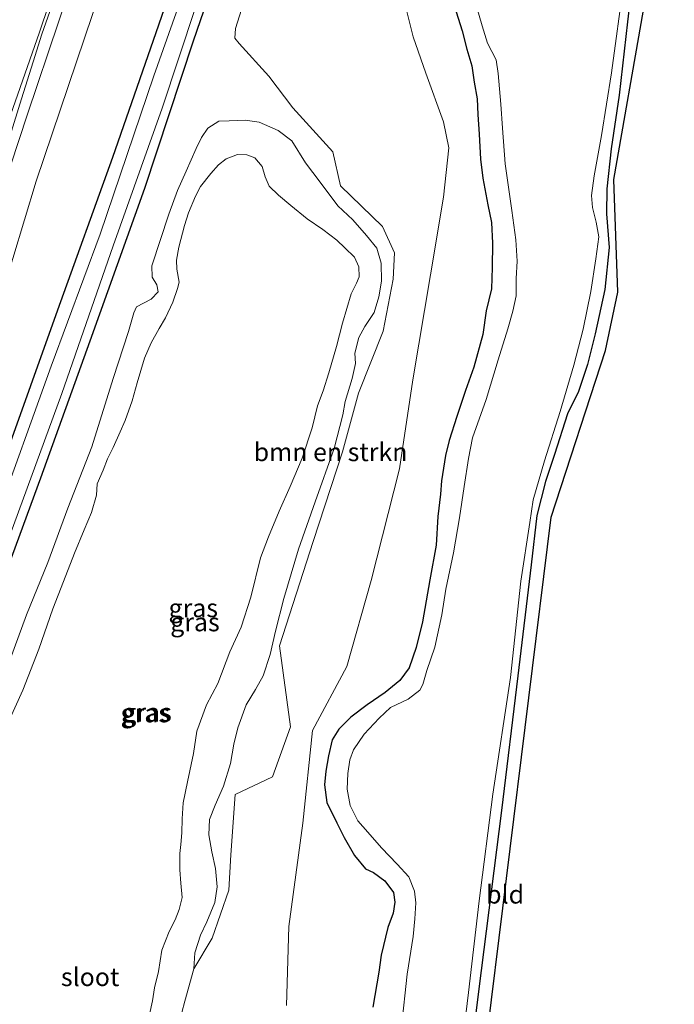
# Model space of a CAD drawing. Units: metres. Extents: x 128163 to 130010, y 512499 to 516989.
# Drawn here: x 128931 to 129020, y 513952 to 514086 of the extents above; entities that cross this region are included whole.
import ezdxf
from ezdxf.enums import TextEntityAlignment as Align

# ---------------------------------------------------------------- set-up
doc = ezdxf.new("R2010")
doc.units = ezdxf.units.M
for name, color, linetype, lineweight in [('B-ME-BV-GELEIDECONSTRUCTIE-GELEIDERAIL-L-B1', 213, 'BV-GELEIDERAIL', 18), ('B-ME-GR-BOMENSTRUIKEN-GV-B6', 93, 'Continuous', 18), ('B-ME-GW-INSTEEKWATERGANG-L-B1', 10, 'Continuous', 25), ('B-ME-GW-KRUINLIJN-L-B1', 93, 'Continuous', 18), ('B-ME-GW-TEENLIJN-L-B1', 93, 'Continuous', 18), ('B-ME-IE-GRASLAND-GV-B6', 93, 'Continuous', 18), ('B-ME-IE-GRONDWERKLIJN-GROND_INGERICHT-GV-B6', 253, 'Continuous', 18), ('B-ME-KG-KADASTRAAL-OPNAMEDTMGRENS-L-B1', 10, 'Continuous', 25), ('B-ME-OG-WATER-GV-B6', 153, 'Continuous', 18), ('B-ME-VH-VERH_SOORT-BITUMEN-GV-B6', 8, 'IE-TERREINAFSCHEIDING-NATUURLIJK-HOUTWAL', 18)]:
    doc.layers.add(name, color=color, linetype=linetype, lineweight=lineweight)
doc.styles.add('NLCS-ISO', font='NLCS-ISO.TTF')
doc.linetypes.add('BV-GELEIDERAIL', pattern='A,10,-3,[108,NLCS.SHX,S=1,R=0,X=0,Y=0],-3', length=16)
doc.linetypes.add('IE-TERREINAFSCHEIDING-NATUURLIJK-HOUTWAL', pattern='A,7,-1.5,[67,NLCS.SHX,S=0.75,R=45,X=0,Y=0],-1.5,7,-1.5,[70,NLCS.SHX,S=0.75,R=0,X=0,Y=0],-1.5', length=20)

msp = doc.modelspace()

# ---------------------------------------------------------------- linework, layer by layer
at = {"layer": 'B-ME-BV-GELEIDECONSTRUCTIE-GELEIDERAIL-L-B1'}
msp.add_polyline3d([(128959.503, 514161.451, -0.671), (128957.736, 514156.23, -0.422), (128956.2952, 514151.9979, -0.2392), (128955.584, 514149.909, -0.149), (128954.26, 514146.221, -0.008), (128952.564, 514141.034, 0.189), (128950.108, 514133.585, 0.176), (128946.83, 514123.295, 0.207), (128943.926, 514114.448, 0.194), (128941.012, 514105.58, 0.205), (128937.571, 514095.508, 0.223), (128933.6, 514084.129, 0.212), (128932.414, 514080.361, 0.066), (128930.79, 514075.289, -0.149), (128929.202, 514070.159, -0.386), (128928.053, 514066.428, -0.606)], dxfattribs=at)
at = {"layer": 'B-ME-GR-BOMENSTRUIKEN-GV-B6'}
for points in [[(128982.895, 514089.633, -3.447), (128984.343, 514083.789, -3.557), (128986.058, 514078.818, -3.614), (128988.469, 514072.189, -3.618), (128989.215, 514068.62, -3.418), (128988.495, 514061.857, -3.329), (128986.701, 514051.284, -3.312), (128984.286, 514036.916, -3.418), (128982.458, 514024.782, -3.418), (128978.588, 514009.512, -3.418), (128975.284, 513997.769, -3.467), (128970.591, 513989.044, -3.541), (128969.231, 513976.386, -3.541), (128967.341, 513962.277, -3.471), (128967.028, 513951.458, -3.431)], [(128951.913, 513947.44, -3.374), (128953.126, 513952.04, -3.361), (128954.34, 513956.459, -3.361), (128956.874, 513960.687, -3.447), (128959.137, 513967.242, -3.451), (128959.389, 513972.046, -3.455), (128960.02, 513980.287, -3.447), (128965.12, 513982.696, -3.455), (128967.577, 513989.553, -3.426), (128966.084, 514000.596, -3.402), (128970.675, 514014.865, -3.435), (128974.656, 514027.092, -3.398), (128976.841, 514035.105, -3.406), (128980.222, 514043.595, -3.414), (128981.589, 514050.676, -3.312), (128981.76, 514054.256, -3.312), (128980.154, 514057.864, -3.312), (128974.403, 514063.443, -3.353), (128973.345, 514068.07, -3.365), (128967.88, 514074.075, -3.145), (128964.586, 514078.422, -3.153), (128960.557, 514082.878, -3.227), (128959.972, 514083.605, -3.231), (128960.052, 514084.906, -3.231), (128960.851, 514087.53, -3.125)]]:
    msp.add_polyline3d(points, dxfattribs=at)
at = {"layer": 'B-ME-GW-INSTEEKWATERGANG-L-B1'}
for points in [[(128927.082, 514006.301, -3.492), (128933.46, 514023.525, -3.545), (128940.174, 514042.241, -3.553), (128947.666, 514063.099, -3.475), (128954.302, 514083.221, -3.467), (128961.013, 514102.717, -3.467)], [(128950.678, 514088.633, -3.051), (128943.219, 514067.297, -3.039), (128935.708, 514046.442, -2.99), (128928.329, 514025.788, -2.933), (128921.518, 514006.794, -3.157), (128914.577, 513987.016, -3.145), (128907.104, 513968.259, -3.068), (128900.253, 513951.041, -3.096), (128894.374, 513936.256, -3.117), (128886.939, 513918.631, -3.125), (128881.563, 513906.089, -3.121), (128873.415, 513886.77, -3.133), (128866.825, 513871.864, -3.21), (128861.334, 513858.049, -3.178), (128856.028, 513846.111, -2.998), (128851.249, 513835.354, -3.104)], [(128990.189, 514087.207, -3.683), (128991.03, 514084.617, -3.651), (128991.671, 514082.105, -3.622), (128992.336, 514079.815, -3.598), (128992.672, 514077.606, -3.598), (128993.06, 514075.33, -3.508), (128993.159, 514073.176, -3.508), (128993.365, 514070.486, -3.508), (128993.512, 514067.069, -3.508), (128993.875, 514064.474, -3.484), (128994.553, 514060.838, -3.451), (128995.043, 514058.395, -3.451), (128995.179, 514055.588, -3.451), (128995.143, 514052.261, -3.504), (128995.018, 514049.374, -3.504), (128994.304, 514046.344, -3.561), (128993.833, 514043.131, -3.557), (128992.643, 514038.644, -3.557), (128991.476, 514035.47, -3.532), (128990.297, 514031.922, -3.508), (128989.253, 514028.662, -3.504), (128988.756, 514026.605, -3.541), (128988.216, 514023.151, -3.549), (128988.048, 514021.297, -3.553), (128987.695, 514018.268, -3.581), (128987.459, 514014.338, -3.585), (128986.602, 514009.607, -3.598), (128985.601, 514003.889, -3.602), (128984.749, 514000.371, -3.651), (128983.78, 513997.577, -3.728), (128982.515, 513995.839, -3.728), (128980.51, 513994.221, -3.691), (128978.042, 513992.548, -3.691), (128975.824, 513990.853, -3.691), (128974.152, 513989.205, -3.675), (128973.258, 513987.758, -3.675), (128972.753, 513985.557, -3.675), (128972.409, 513983.487, -3.675), (128972.206, 513981.626, -3.675), (128972.542, 513979.193, -3.675), (128973.881, 513976.415, -3.671), (128974.92, 513974.396, -3.671), (128976.334, 513971.937, -3.671), (128977.838, 513970.158, -3.671), (128978.932, 513969.616, -3.651), (128980.462, 513968.515, -3.691), (128981.641, 513966.91, -3.716), (128981.825, 513965.604, -3.74), (128981.614, 513964.067, -3.7), (128980.887, 513962.115, -3.618), (128979.975, 513958.352, -3.622), (128979.66, 513956.042, -3.622), (128978.829, 513951.224, -3.61)], [(129013.805, 514087.394, -3.436), (129013.625, 514085.841, -3.418), (129012.485, 514075.83, -3.532), (129011.412, 514068.496, -3.545), (129010.779, 514063.023, -3.553), (129010.739, 514059.59, -3.537), (129011.13, 514054.993, -3.455), (129010.51, 514049.255, -3.447), (129009.218, 514043.201, -3.365), (129008.163, 514039.011, -3.357), (129006.912, 514035.357, -3.341), (129005.428, 514032.295, -3.341), (129003.646, 514026.709, -3.455), (129002.413, 514023.025, -3.439), (129001.248, 514018.398, -3.52), (129000.446, 514011.64, -3.581), (128998.625, 513996.503, -3.602), (128996.397, 513978.118, -3.585), (128993.605, 513956.258, -3.5), (128991.001, 513935.183, -3.5)]]:
    msp.add_polyline3d(points, dxfattribs=at)
at = {"layer": 'B-ME-GW-KRUINLIJN-L-B1'}
for points in [[(128940.215, 514098.803, -0.776), (128931.568, 514073.069, -0.784), (128924.744, 514052.46, -0.756), (128924.9, 514049.735, -0.813), (128924.419, 514047.911, -0.793), (128923.637, 514046.259, -0.793), (128921.894, 514044.161, -0.74), (128920.529, 514041.554, -0.74), (128917.826, 514035.291, -0.776), (128913.025, 514021.413, -0.764), (128904.829, 513999.287, -0.784), (128894.923, 513973.383, -0.809), (128885.562, 513950.041, -0.862), (128875.148, 513924.302, -0.813), (128862.035, 513892.788, -0.821), (128847.907, 513859.479, -1.098), (128833.335, 513826.018, -1.302), (128824.176, 513805.709, -1.3542), (128821.716, 513800.286, -1.266), (128822.755, 513797.238, -1.28), (128822.678, 513795.97, -1.37), (128821.322, 513793.263, -1.375)], [(128929.04, 513990.216, -1.767), (128930.975, 513994.532, -1.669), (128933.175, 514000.125, -1.665), (128935.094, 514005.65, -1.665), (128936.533, 514009.369, -1.669), (128938.053, 514013.247, -1.897), (128939.358, 514016.433, -2.052), (128940.388, 514018.822, -2.081), (128941.035, 514021.196, -2.383), (128941.145, 514022.733, -2.423), (128941.953, 514024.582, -2.562), (128942.577, 514026.156, -2.566), (128943.328, 514027.67, -2.26), (128944.273, 514029.825, -2.22), (128944.95, 514031.358, -2.032), (128945.911, 514034.052, -1.942), (128946.61, 514036.511, -1.885), (128947.632, 514039.905, -1.885), (128948.503, 514041.981, -1.885), (128949.626, 514043.928, -1.885), (128950.467, 514045.407, -1.906), (128951.477, 514047.515, -2.048), (128952.109, 514049.41, -2.056), (128952.367, 514050.272, -2.105), (128952.011, 514052.032, -2.15), (128951.973, 514053.256, -2.15), (128952.319, 514055.032, -2.093), (128953.064, 514058.013, -2.093), (128953.624, 514059.731, -2.028), (128954.574, 514062.017, -2.028), (128955.27, 514063.35, -1.91), (128956.671, 514065.105, -1.902), (128957.744, 514066.299, -1.849), (128958.791, 514067.126, -1.873), (128960.332, 514067.704, -2.032), (128961.613, 514067.681, -2.032), (128962.68, 514067.231, -2.056), (128963.701, 514066.075, -2.167), (128964.119, 514064.677, -2.179), (128964.632, 514063.37, -2.167), (128965.921, 514062.138, -2.097), (128967.596, 514060.729, -2.052), (128969.848, 514058.899, -2.028), (128971.972, 514057.459, -2.003), (128973.876, 514056.014, -2.003), (128974.986, 514054.939, -2.02), (128976.326, 514053.661, -2.105), (128976.898, 514052.361, -2.105), (128976.936, 514051.017, -2.22), (128976.58, 514050.136, -2.22), (128975.847, 514048.686, -2.22)], [(128975.847, 514048.686, -2.22), (128974.659, 514044.684, -2.896), (128973.838, 514041.473, -2.852), (128972.817, 514037.887, -2.688), (128972.049, 514035.433, -2.289), (128971.235, 514033.355, -2.052), (128970.516, 514030.366, -1.84), (128969.166, 514026.243, -1.779), (128967.5, 514022.361, -1.751), (128966.036, 514019.001, -1.722), (128964.541, 514015.463, -1.632), (128963.468, 514012.621, -1.685), (128962.154, 514007.222, -1.702), (128960.83, 514003.137, -1.824), (128959.29, 513999.757, -1.902), (128957.633, 513995.465, -2.003), (128956.064, 513992.538, -2.122), (128954.783, 513988.928, -2.203), (128954.286, 513985.874, -2.317), (128953.477, 513982.03, -2.574), (128952.91, 513979.132, -2.693), (128952.782, 513976.975, -2.725), (128952.715, 513975.032, -2.725), (128952.564, 513973.468, -2.672), (128952.446, 513972.229, -2.668), (128952.435, 513970.009, -2.493), (128952.592, 513968.192, -2.387), (128952.739, 513966.235, -2.391), (128952.351, 513964.593, -2.317), (128951.801, 513963.156, -2.313), (128951.001, 513961.588, -2.322), (128949.987, 513959.023, -2.366), (128949.528, 513956.099, -2.37), (128948.961, 513953.894, -2.362), (128948.703, 513952.088, -2.366), (128948.292, 513950.247, -2.366)]]:
    msp.add_polyline3d(points, dxfattribs=at)
at = {"layer": 'B-ME-GW-TEENLIJN-L-B1'}
for points in [[(128823.194, 513792.334, -2.677), (128824.728, 513795.595, -2.605), (128824.671, 513798.28, -2.475), (128831.104, 513812.901, -2.631), (128838.19, 513828.092, -2.631), (128845.208, 513843.001, -2.656), (128851.135, 513856.425, -2.815), (128855.908, 513867.524, -2.86), (128863.609, 513884.626, -2.782), (128871.46, 513903.395, -2.717), (128879.41, 513922.731, -2.693), (128887.002, 513941.573, -2.619), (128895.505, 513963.703, -2.448), (128904.629, 513987.28, -2.558), (128913.207, 514008.611, -2.635), (128920.711, 514029.324, -2.599), (128928.037, 514048.23, -2.509), (128932.81, 514064.048, -2.44), (128941.605, 514090.087, -2.411)], [(128954.34, 513956.459, -3.361), (128954.481, 513958.653, -3.361), (128955.246, 513961.069, -3.455), (128956.147, 513962.909, -3.459), (128957.233, 513965.527, -3.532), (128957.532, 513967.658, -3.516), (128957.312, 513970.162, -3.516), (128956.816, 513972.45, -3.516), (128956.418, 513974.784, -3.516), (128956.498, 513976.882, -3.516), (128957.251, 513978.822, -3.516), (128958.414, 513981.447, -3.512), (128959.372, 513984.504, -3.447), (128959.843, 513987.16, -3.414), (128960.381, 513989.386, -3.459), (128961.504, 513992.517, -3.594), (128962.764, 513994.649, -3.594), (128963.85, 513996.515, -3.59), (128964.764, 513999.431, -3.585), (128965.538, 514002.617, -3.467), (128966.666, 514007.07, -3.394), (128968.655, 514013.819, -3.484), (128970.925, 514020.246, -3.52), (128973.528, 514027.545, -3.402), (128974.72, 514032.165, -3.406), (128975.044, 514033.955, -3.402), (128975.983, 514037.114, -3.398), (128976.458, 514039.181, -3.398), (128976.348, 514040.565, -3.398), (128976.907, 514042.728, -3.398), (128977.746, 514044.213, -3.398), (128979.002, 514046.132, -3.398), (128979.66, 514048.248, -3.398), (128980.003, 514050.408, -3.398), (128979.962, 514052.871, -3.398), (128979.367, 514054.908, -3.398), (128977.94, 514056.659, -3.398), (128976.096, 514058.799, -3.39), (128974.025, 514060.687, -3.39), (128971.636, 514063.949, -3.41), (128969.605, 514066.586, -3.443), (128967.728, 514069.556, -3.345), (128965.865, 514070.994, -3.345), (128963.268, 514072.137, -3.345), (128961.373, 514072.404, -3.337), (128959.196, 514072.313, -3.28), (128957.76, 514072.238, -3.198), (128956.271, 514071.321, -3.198), (128955.391, 514070.024, -3.198), (128954.685, 514068.513, -3.198), (128953.317, 514065.413, -3.198), (128952.113, 514062.771, -3.198), (128950.92, 514059.572, -3.145), (128948.6, 514052.518, -3.06), (128948.637, 514050.948, -3.141), (128949.277, 514049.897, -3.141), (128949.457, 514048.969, -3.137), (128948.504, 514047.945, -3.137), (128946.536, 514046.905, -3.141), (128946.146, 514046.065, -3.247), (128945.447, 514043.523, -3.28), (128943.308, 514037.128, -3.231), (128940.395, 514027.773, -3.223), (128937.154, 514019.387, -3.231), (128934.394, 514011.96, -3.296), (128931.493, 514004.817, -3.296), (128928.102, 513995.655, -3.198)]]:
    msp.add_polyline3d(points, dxfattribs=at)
at = {"layer": 'B-ME-IE-GRASLAND-GV-B6'}
for points in [[(128830.609, 513825.514, -1.221), (128844.775, 513857.381, -1.086), (128859.85, 513892.424, -0.772), (128872.045, 513921.215, -0.784), (128885.293, 513954.366, -0.764), (128899.852, 513991.889, -0.707), (128910.833, 514021.489, -0.74), (128919.22, 514044.542, -0.715), (128920.585, 514048.396, -0.714), (128923.546, 514047.21, -0.858), (128924.26, 514049.092, -0.854), (128923.103, 514049.671, -0.821), (128922.797, 514048.852, -0.821), (128921.004, 514049.58, -0.714), (128924.295, 514058.869, -0.711), (128933.242, 514084.397, -0.695), (128942.463, 514111.712, -0.666)], [(128927.082, 514006.301, -3.492), (128933.46, 514023.525, -3.545), (128940.174, 514042.241, -3.553), (128947.666, 514063.099, -3.475), (128954.302, 514083.221, -3.467), (128961.013, 514102.717, -3.467)], [(128961.013, 514102.717, -3.467), (128954.302, 514083.221, -3.467), (128947.666, 514063.099, -3.475), (128940.174, 514042.241, -3.553), (128933.46, 514023.525, -3.545), (128927.082, 514006.301, -3.492)], [(128823.194, 513792.334, -2.677), (128821.322, 513793.263, -1.375), (128822.678, 513795.97, -1.37), (128822.755, 513797.238, -1.28), (128821.716, 513800.286, -1.266), (128824.176, 513805.709, -1.3542), (128833.335, 513826.018, -1.302), (128847.907, 513859.479, -1.098), (128862.035, 513892.788, -0.821), (128875.148, 513924.302, -0.813), (128885.562, 513950.041, -0.862), (128894.923, 513973.383, -0.809), (128904.829, 513999.287, -0.784), (128913.025, 514021.413, -0.764), (128917.826, 514035.291, -0.776), (128920.529, 514041.554, -0.74), (128921.894, 514044.161, -0.74), (128923.637, 514046.259, -0.793), (128924.419, 514047.911, -0.793), (128924.9, 514049.735, -0.813), (128924.744, 514052.46, -0.756), (128931.568, 514073.069, -0.784), (128940.215, 514098.803, -0.776)], [(128940.215, 514098.803, -0.776), (128931.568, 514073.069, -0.784), (128924.744, 514052.46, -0.756), (128924.9, 514049.735, -0.813), (128924.419, 514047.911, -0.793), (128923.637, 514046.259, -0.793), (128921.894, 514044.161, -0.74), (128920.529, 514041.554, -0.74), (128917.826, 514035.291, -0.776), (128913.025, 514021.413, -0.764), (128904.829, 513999.287, -0.784), (128894.923, 513973.383, -0.809), (128885.562, 513950.041, -0.862), (128875.148, 513924.302, -0.813), (128862.035, 513892.788, -0.821), (128847.907, 513859.479, -1.098), (128833.335, 513826.018, -1.302)], [(128955.76, 514097.912, -4.132), (128948.871, 514078.459, -4.132), (128941.541, 514056.835, -4.132), (128934.874, 514038.815, -4.132), (128927.037, 514017.142, -4.132), (128919.694, 513997.113, -4.132), (128912.341, 513976.598, -4.132), (128905.838, 513960.319, -4.132), (128899.031, 513943.332, -4.132), (128892.214, 513925.935, -4.132), (128885.804, 513910.844, -4.132), (128877.606, 513892.294, -4.132), (128872.308, 513879.965, -4.132), (128868.644, 513872.209, -4.132), (128865.844, 513864.733, -4.132), (128862.17, 513855.65, -4.132), (128858.664, 513847.384, -4.132), (128855.98, 513841.264, -4.132)], [(128929.224, 514015.651, -4.132), (128936.319, 514035.058, -4.132), (128943.313, 514055.231, -4.132), (128950.027, 514074.032, -4.132), (128956.882, 514094.684, -4.132)], [(128989.341, 513932.213, -4.132), (128991.9, 513953.227, -4.132), (128993.337, 513965.756, -4.132), (128995.226, 513980.351, -4.132), (128997.613, 513996.289, -4.132), (128999.065, 514009.414, -4.132), (129000.256, 514017.431, -4.132), (129000.735, 514020.533, -4.132), (129002.29, 514025.853, -4.132), (129004.424, 514032.597, -4.132), (129006.301, 514038.938, -4.132), (129007.566, 514043.855, -4.132), (129008.62, 514048.998, -4.132), (129009.293, 514053.457, -4.132), (129009.708, 514056.454, -4.132), (129009.357, 514058.443, -4.132), (129008.845, 514060.478, -4.132), (129008.689, 514062.109, -4.132), (129009.084, 514064.777, -4.132), (129010.063, 514070.296, -4.132), (129011.459, 514078.882, -4.132), (129013.109, 514091.279, -4.132)], [(128941.605, 514090.087, -2.411), (128932.81, 514064.048, -2.44), (128928.037, 514048.23, -2.509), (128920.711, 514029.324, -2.599), (128913.207, 514008.611, -2.635), (128904.629, 513987.28, -2.558), (128895.505, 513963.703, -2.448), (128887.002, 513941.573, -2.619), (128879.41, 513922.731, -2.693), (128871.46, 513903.395, -2.717), (128863.609, 513884.626, -2.782), (128855.908, 513867.524, -2.86), (128851.135, 513856.425, -2.815), (128845.208, 513843.001, -2.656), (128838.19, 513828.092, -2.631), (128831.104, 513812.901, -2.631), (128824.671, 513798.28, -2.475), (128824.728, 513795.595, -2.605), (128823.194, 513792.334, -2.677)], [(128824.728, 513795.595, -2.605), (128824.671, 513798.28, -2.475), (128831.104, 513812.901, -2.631), (128838.19, 513828.092, -2.631), (128845.208, 513843.001, -2.656), (128851.135, 513856.425, -2.815), (128855.908, 513867.524, -2.86), (128863.609, 513884.626, -2.782), (128871.46, 513903.395, -2.717), (128879.41, 513922.731, -2.693), (128887.002, 513941.573, -2.619), (128895.505, 513963.703, -2.448), (128904.629, 513987.28, -2.558), (128913.207, 514008.611, -2.635), (128920.711, 514029.324, -2.599), (128928.037, 514048.23, -2.509), (128932.81, 514064.048, -2.44), (128941.605, 514090.087, -2.411)], [(128967.028, 513951.458, -3.431), (128967.341, 513962.277, -3.471), (128969.231, 513976.386, -3.541), (128970.591, 513989.044, -3.541), (128975.284, 513997.769, -3.467), (128978.588, 514009.512, -3.418), (128982.458, 514024.782, -3.418), (128984.286, 514036.916, -3.418), (128986.701, 514051.284, -3.312), (128988.495, 514061.857, -3.329), (128989.215, 514068.62, -3.418), (128988.469, 514072.189, -3.618), (128986.058, 514078.818, -3.614), (128984.343, 514083.789, -3.557), (128982.895, 514089.633, -3.447)], [(128851.249, 513835.354, -3.104), (128856.028, 513846.111, -2.998), (128861.334, 513858.049, -3.178), (128866.825, 513871.864, -3.21), (128873.415, 513886.77, -3.133), (128881.563, 513906.089, -3.121), (128886.939, 513918.631, -3.125), (128894.374, 513936.256, -3.117), (128900.253, 513951.041, -3.096), (128907.104, 513968.259, -3.068), (128914.577, 513987.016, -3.145), (128921.518, 514006.794, -3.157), (128928.329, 514025.788, -2.933), (128935.708, 514046.442, -2.99), (128943.219, 514067.297, -3.039), (128950.678, 514088.633, -3.051)], [(128950.678, 514088.633, -3.051), (128943.219, 514067.297, -3.039), (128935.708, 514046.442, -2.99), (128928.329, 514025.788, -2.933), (128921.518, 514006.794, -3.157), (128914.577, 513987.016, -3.145), (128907.104, 513968.259, -3.068), (128900.253, 513951.041, -3.096), (128894.374, 513936.256, -3.117), (128886.939, 513918.631, -3.125), (128881.563, 513906.089, -3.121), (128873.415, 513886.77, -3.133), (128866.825, 513871.864, -3.21), (128861.334, 513858.049, -3.178), (128856.028, 513846.111, -2.998), (128851.249, 513835.354, -3.104)], [(128960.851, 514087.53, -3.125), (128960.052, 514084.906, -3.231), (128959.972, 514083.605, -3.231), (128960.557, 514082.878, -3.227), (128964.586, 514078.422, -3.153), (128967.88, 514074.075, -3.145), (128973.345, 514068.07, -3.365), (128974.403, 514063.443, -3.353), (128980.154, 514057.864, -3.312), (128981.76, 514054.256, -3.312), (128981.589, 514050.676, -3.312), (128980.222, 514043.595, -3.414), (128976.841, 514035.105, -3.406), (128974.656, 514027.092, -3.398), (128970.675, 514014.865, -3.435), (128966.084, 514000.596, -3.402), (128967.577, 513989.553, -3.426), (128965.12, 513982.696, -3.455), (128960.02, 513980.287, -3.447), (128959.389, 513972.046, -3.455), (128959.137, 513967.242, -3.451), (128956.874, 513960.687, -3.447), (128954.34, 513956.459, -3.361), (128954.481, 513958.653, -3.361), (128955.246, 513961.069, -3.455), (128956.147, 513962.909, -3.459), (128957.233, 513965.527, -3.532), (128957.532, 513967.658, -3.516), (128957.312, 513970.162, -3.516), (128956.816, 513972.45, -3.516), (128956.418, 513974.784, -3.516), (128956.498, 513976.882, -3.516), (128957.251, 513978.822, -3.516), (128958.414, 513981.447, -3.512), (128959.372, 513984.504, -3.447), (128959.843, 513987.16, -3.414), (128960.381, 513989.386, -3.459), (128961.504, 513992.517, -3.594), (128962.764, 513994.649, -3.594), (128963.85, 513996.515, -3.59), (128964.764, 513999.431, -3.585), (128965.538, 514002.617, -3.467), (128966.666, 514007.07, -3.394), (128968.655, 514013.819, -3.484), (128970.925, 514020.246, -3.52), (128973.528, 514027.545, -3.402), (128974.72, 514032.165, -3.406), (128975.044, 514033.955, -3.402), (128975.983, 514037.114, -3.398), (128976.458, 514039.181, -3.398), (128976.348, 514040.565, -3.398), (128976.907, 514042.728, -3.398), (128977.746, 514044.213, -3.398), (128979.002, 514046.132, -3.398), (128979.66, 514048.248, -3.398), (128980.003, 514050.408, -3.398), (128979.962, 514052.871, -3.398), (128979.367, 514054.908, -3.398), (128977.94, 514056.659, -3.398), (128976.096, 514058.799, -3.39), (128974.025, 514060.687, -3.39), (128971.636, 514063.949, -3.41), (128969.605, 514066.586, -3.443), (128967.728, 514069.556, -3.345), (128965.865, 514070.994, -3.345), (128963.268, 514072.137, -3.345), (128961.373, 514072.404, -3.337), (128959.196, 514072.313, -3.28), (128957.76, 514072.238, -3.198), (128956.271, 514071.321, -3.198), (128955.391, 514070.024, -3.198), (128954.685, 514068.513, -3.198), (128953.317, 514065.413, -3.198), (128952.113, 514062.771, -3.198), (128950.92, 514059.572, -3.145), (128948.6, 514052.518, -3.06), (128948.637, 514050.948, -3.141), (128949.277, 514049.897, -3.141), (128949.457, 514048.969, -3.137), (128948.504, 514047.945, -3.137), (128946.536, 514046.905, -3.141), (128946.146, 514046.065, -3.247), (128945.447, 514043.523, -3.28), (128943.308, 514037.128, -3.231), (128940.395, 514027.773, -3.223), (128937.154, 514019.387, -3.231), (128934.394, 514011.96, -3.296), (128931.493, 514004.817, -3.296), (128928.102, 513995.655, -3.198)], [(128990.189, 514087.207, -3.683), (128991.03, 514084.617, -3.651), (128991.671, 514082.105, -3.622), (128992.336, 514079.815, -3.598), (128992.672, 514077.606, -3.598), (128993.06, 514075.33, -3.508), (128993.159, 514073.176, -3.508), (128993.365, 514070.486, -3.508), (128993.512, 514067.069, -3.508), (128993.875, 514064.474, -3.484), (128994.553, 514060.838, -3.451), (128995.043, 514058.395, -3.451), (128995.179, 514055.588, -3.451), (128995.143, 514052.261, -3.504), (128995.018, 514049.374, -3.504), (128994.304, 514046.344, -3.561), (128993.833, 514043.131, -3.557), (128992.643, 514038.644, -3.557), (128991.476, 514035.47, -3.532), (128990.297, 514031.922, -3.508), (128989.253, 514028.662, -3.504), (128988.756, 514026.605, -3.541), (128988.216, 514023.151, -3.549), (128988.048, 514021.297, -3.553), (128987.695, 514018.268, -3.581), (128987.459, 514014.338, -3.585), (128986.602, 514009.607, -3.598), (128985.601, 514003.889, -3.602), (128984.749, 514000.371, -3.651), (128983.78, 513997.577, -3.728), (128982.515, 513995.839, -3.728), (128980.51, 513994.221, -3.691), (128978.042, 513992.548, -3.691), (128975.824, 513990.853, -3.691), (128974.152, 513989.205, -3.675), (128973.258, 513987.758, -3.675), (128972.753, 513985.557, -3.675), (128972.409, 513983.487, -3.675), (128972.206, 513981.626, -3.675), (128972.542, 513979.193, -3.675), (128973.881, 513976.415, -3.671), (128974.92, 513974.396, -3.671), (128976.334, 513971.937, -3.671), (128977.838, 513970.158, -3.671), (128978.932, 513969.616, -3.651), (128980.462, 513968.515, -3.691), (128981.641, 513966.91, -3.716), (128981.825, 513965.604, -3.74), (128981.614, 513964.067, -3.7), (128980.887, 513962.115, -3.618), (128979.975, 513958.352, -3.622), (128979.66, 513956.042, -3.622), (128978.829, 513951.224, -3.61)], [(128978.829, 513951.224, -3.61), (128979.66, 513956.042, -3.622), (128979.975, 513958.352, -3.622), (128980.887, 513962.115, -3.618), (128981.614, 513964.067, -3.7), (128981.825, 513965.604, -3.74), (128981.641, 513966.91, -3.716), (128980.462, 513968.515, -3.691), (128978.932, 513969.616, -3.651), (128977.838, 513970.158, -3.671), (128976.334, 513971.937, -3.671), (128974.92, 513974.396, -3.671), (128973.881, 513976.415, -3.671), (128972.542, 513979.193, -3.675), (128972.206, 513981.626, -3.675), (128972.409, 513983.487, -3.675), (128972.753, 513985.557, -3.675), (128973.258, 513987.758, -3.675), (128974.152, 513989.205, -3.675), (128975.824, 513990.853, -3.691), (128978.042, 513992.548, -3.691), (128980.51, 513994.221, -3.691), (128982.515, 513995.839, -3.728), (128983.78, 513997.577, -3.728), (128984.749, 514000.371, -3.651), (128985.601, 514003.889, -3.602), (128986.602, 514009.607, -3.598), (128987.459, 514014.338, -3.585), (128987.695, 514018.268, -3.581), (128988.048, 514021.297, -3.553), (128988.216, 514023.151, -3.549), (128988.756, 514026.605, -3.541), (128989.253, 514028.662, -3.504), (128990.297, 514031.922, -3.508), (128991.476, 514035.47, -3.532), (128992.643, 514038.644, -3.557), (128993.833, 514043.131, -3.557), (128994.304, 514046.344, -3.561), (128995.018, 514049.374, -3.504), (128995.143, 514052.261, -3.504), (128995.179, 514055.588, -3.451), (128995.043, 514058.395, -3.451), (128994.553, 514060.838, -3.451), (128993.875, 514064.474, -3.484), (128993.512, 514067.069, -3.508), (128993.365, 514070.486, -3.508), (128993.159, 514073.176, -3.508), (128993.06, 514075.33, -3.508), (128992.672, 514077.606, -3.598), (128992.336, 514079.815, -3.598), (128991.671, 514082.105, -3.622), (128991.03, 514084.617, -3.651), (128990.189, 514087.207, -3.683)], [(128993.044, 514087.794, -4.132), (128993.751, 514085.302, -4.132), (128994.507, 514082.916, -4.132), (128995.677, 514080.642, -4.132), (128995.942, 514078.758, -4.132), (128996.33, 514074.563, -4.132), (128996.524, 514071.317, -4.132), (128996.884, 514066.43, -4.132), (128997.836, 514060.074, -4.132), (128998.367, 514056.065, -4.132), (128998.551, 514053.135, -4.132), (128998.405, 514050.773, -4.132), (128998.424, 514048.4, -4.132), (128997.965, 514046.309, -4.132), (128997.281, 514043.879, -4.132), (128995.941, 514039.65, -4.132), (128994.292, 514034.264, -4.132), (128992.453, 514028.985, -4.132), (128991.879, 514026.196, -4.132), (128991.282, 514022.362, -4.132), (128990.671, 514018.093, -4.132), (128989.821, 514013.287, -4.132), (128988.789, 514008.326, -4.132), (128988.258, 514004.81, -4.132), (128987.287, 514000.423, -4.132), (128986.212, 513997.226, -4.132), (128985.646, 513995.328, -4.132), (128985.254, 513994.525, -4.132), (128983.641, 513993.3, -4.132), (128981.211, 513992.175, -4.132), (128979.665, 513990.694, -4.132), (128977.62, 513988.545, -4.132), (128976.157, 513986.395, -4.132), (128975.665, 513985.044, -4.132), (128975.383, 513983.155, -4.132), (128975.292, 513980.996, -4.132), (128975.702, 513978.777, -4.132), (128976.775, 513976.706, -4.132), (128978.138, 513975.145, -4.132), (128980.014, 513972.996, -4.132), (128982.146, 513970.762, -4.132), (128983.728, 513969.028, -4.132), (128984.507, 513967.085, -4.132), (128984.673, 513965.513, -4.132), (128984.553, 513963.294, -4.132), (128984.323, 513960.898, -4.132), (128983.527, 513955.739, -4.132), (128982.749, 513948.574, -4.132)], [(129013.805, 514087.394, -3.436), (129013.625, 514085.841, -3.418), (129012.485, 514075.83, -3.532), (129011.412, 514068.496, -3.545), (129010.779, 514063.023, -3.553), (129010.739, 514059.59, -3.537), (129011.13, 514054.993, -3.455), (129010.51, 514049.255, -3.447), (129009.218, 514043.201, -3.365), (129008.163, 514039.011, -3.357), (129006.912, 514035.357, -3.341), (129005.428, 514032.295, -3.341), (129003.646, 514026.709, -3.455), (129002.413, 514023.025, -3.439), (129001.248, 514018.398, -3.52), (129000.446, 514011.64, -3.581), (128998.625, 513996.503, -3.602), (128996.397, 513978.118, -3.585), (128993.605, 513956.258, -3.5), (128991.001, 513935.183, -3.5)], [(128928.102, 513995.655, -3.198), (128931.493, 514004.817, -3.296), (128934.394, 514011.96, -3.296), (128937.154, 514019.387, -3.231), (128940.395, 514027.773, -3.223), (128943.308, 514037.128, -3.231), (128945.447, 514043.523, -3.28), (128946.146, 514046.065, -3.247), (128946.536, 514046.905, -3.141), (128948.504, 514047.945, -3.137), (128949.457, 514048.969, -3.137), (128949.277, 514049.897, -3.141), (128948.637, 514050.948, -3.141), (128948.6, 514052.518, -3.06), (128950.92, 514059.572, -3.145), (128952.113, 514062.771, -3.198), (128953.317, 514065.413, -3.198), (128954.685, 514068.513, -3.198), (128955.391, 514070.024, -3.198), (128956.271, 514071.321, -3.198), (128957.76, 514072.238, -3.198), (128959.196, 514072.313, -3.28), (128961.373, 514072.404, -3.337), (128963.268, 514072.137, -3.345), (128965.865, 514070.994, -3.345), (128967.728, 514069.556, -3.345)], [(128967.728, 514069.556, -3.345), (128969.605, 514066.586, -3.443), (128971.636, 514063.949, -3.41), (128974.025, 514060.687, -3.39), (128976.096, 514058.799, -3.39), (128977.94, 514056.659, -3.398), (128979.367, 514054.908, -3.398), (128979.962, 514052.871, -3.398), (128980.003, 514050.408, -3.398), (128979.66, 514048.248, -3.398), (128979.002, 514046.132, -3.398), (128977.746, 514044.213, -3.398), (128976.907, 514042.728, -3.398), (128976.348, 514040.565, -3.398), (128976.458, 514039.181, -3.398), (128975.983, 514037.114, -3.398), (128975.044, 514033.955, -3.402), (128974.72, 514032.165, -3.406), (128973.528, 514027.545, -3.402), (128970.925, 514020.246, -3.52), (128968.655, 514013.819, -3.484), (128966.666, 514007.07, -3.394), (128965.538, 514002.617, -3.467), (128964.764, 513999.431, -3.585), (128963.85, 513996.515, -3.59), (128962.764, 513994.649, -3.594), (128961.504, 513992.517, -3.594), (128960.381, 513989.386, -3.459), (128959.843, 513987.16, -3.414), (128959.372, 513984.504, -3.447), (128958.414, 513981.447, -3.512), (128957.251, 513978.822, -3.516), (128956.498, 513976.882, -3.516), (128956.418, 513974.784, -3.516), (128956.816, 513972.45, -3.516), (128957.312, 513970.162, -3.516), (128957.532, 513967.658, -3.516), (128957.233, 513965.527, -3.532), (128956.147, 513962.909, -3.459), (128955.246, 513961.069, -3.455), (128954.481, 513958.653, -3.361), (128954.34, 513956.459, -3.361), (128953.126, 513952.04, -3.361), (128951.913, 513947.44, -3.374)], [(128929.04, 513990.216, -1.767), (128930.975, 513994.532, -1.669), (128933.175, 514000.125, -1.665), (128935.094, 514005.65, -1.665), (128936.533, 514009.369, -1.669), (128938.053, 514013.247, -1.897), (128939.358, 514016.433, -2.052), (128940.388, 514018.822, -2.081), (128941.035, 514021.196, -2.383), (128941.145, 514022.733, -2.423), (128941.953, 514024.582, -2.562), (128942.577, 514026.156, -2.566), (128943.328, 514027.67, -2.26), (128944.273, 514029.825, -2.22), (128944.95, 514031.358, -2.032), (128945.911, 514034.052, -1.942), (128946.61, 514036.511, -1.885), (128947.632, 514039.905, -1.885), (128948.503, 514041.981, -1.885), (128949.626, 514043.928, -1.885), (128950.467, 514045.407, -1.906), (128951.477, 514047.515, -2.048), (128952.109, 514049.41, -2.056), (128952.367, 514050.272, -2.105), (128952.011, 514052.032, -2.15), (128951.973, 514053.256, -2.15), (128952.319, 514055.032, -2.093), (128953.064, 514058.013, -2.093), (128953.624, 514059.731, -2.028), (128954.574, 514062.017, -2.028), (128955.27, 514063.35, -1.91), (128956.671, 514065.105, -1.902), (128957.744, 514066.299, -1.849), (128958.791, 514067.126, -1.873), (128960.332, 514067.704, -2.032), (128961.613, 514067.681, -2.032), (128962.68, 514067.231, -2.056), (128963.701, 514066.075, -2.167), (128964.119, 514064.677, -2.179), (128964.632, 514063.37, -2.167), (128965.921, 514062.138, -2.097), (128967.596, 514060.729, -2.052), (128969.848, 514058.899, -2.028), (128971.972, 514057.459, -2.003), (128973.876, 514056.014, -2.003), (128974.986, 514054.939, -2.02), (128976.326, 514053.661, -2.105), (128976.898, 514052.361, -2.105), (128976.936, 514051.017, -2.22), (128976.58, 514050.136, -2.22), (128975.847, 514048.686, -2.22), (128974.659, 514044.684, -2.896), (128973.838, 514041.473, -2.852), (128972.817, 514037.887, -2.688), (128972.049, 514035.433, -2.289), (128971.235, 514033.355, -2.052), (128970.516, 514030.366, -1.84), (128969.166, 514026.243, -1.779), (128967.5, 514022.361, -1.751), (128966.036, 514019.001, -1.722), (128964.541, 514015.463, -1.632), (128963.468, 514012.621, -1.685), (128962.154, 514007.222, -1.702), (128960.83, 514003.137, -1.824), (128959.29, 513999.757, -1.902), (128957.633, 513995.465, -2.003), (128956.064, 513992.538, -2.122), (128954.783, 513988.928, -2.203), (128954.286, 513985.874, -2.317), (128953.477, 513982.03, -2.574), (128952.91, 513979.132, -2.693), (128952.782, 513976.975, -2.725), (128952.715, 513975.032, -2.725), (128952.564, 513973.468, -2.672), (128952.446, 513972.229, -2.668), (128952.435, 513970.009, -2.493), (128952.592, 513968.192, -2.387), (128952.739, 513966.235, -2.391), (128952.351, 513964.593, -2.317), (128951.801, 513963.156, -2.313), (128951.001, 513961.588, -2.322), (128949.987, 513959.023, -2.366), (128949.528, 513956.099, -2.37), (128948.961, 513953.894, -2.362), (128948.703, 513952.088, -2.366), (128948.292, 513950.247, -2.366)], [(128948.292, 513950.247, -2.366), (128948.703, 513952.088, -2.366), (128948.961, 513953.894, -2.362), (128949.528, 513956.099, -2.37), (128949.987, 513959.023, -2.366), (128951.001, 513961.588, -2.322), (128951.801, 513963.156, -2.313), (128952.351, 513964.593, -2.317), (128952.739, 513966.235, -2.391), (128952.592, 513968.192, -2.387), (128952.435, 513970.009, -2.493), (128952.446, 513972.229, -2.668), (128952.564, 513973.468, -2.672), (128952.715, 513975.032, -2.725), (128952.782, 513976.975, -2.725), (128952.91, 513979.132, -2.693), (128953.477, 513982.03, -2.574), (128954.286, 513985.874, -2.317), (128954.783, 513988.928, -2.203), (128956.064, 513992.538, -2.122), (128957.633, 513995.465, -2.003), (128959.29, 513999.757, -1.902), (128960.83, 514003.137, -1.824), (128962.154, 514007.222, -1.702), (128963.468, 514012.621, -1.685), (128964.541, 514015.463, -1.632), (128966.036, 514019.001, -1.722), (128967.5, 514022.361, -1.751), (128969.166, 514026.243, -1.779), (128970.516, 514030.366, -1.84), (128971.235, 514033.355, -2.052), (128972.049, 514035.433, -2.289), (128972.817, 514037.887, -2.688), (128973.838, 514041.473, -2.852), (128974.659, 514044.684, -2.896), (128975.847, 514048.686, -2.22), (128976.58, 514050.136, -2.22), (128976.936, 514051.017, -2.22), (128976.898, 514052.361, -2.105), (128976.326, 514053.661, -2.105), (128974.986, 514054.939, -2.02), (128973.876, 514056.014, -2.003), (128971.972, 514057.459, -2.003), (128969.848, 514058.899, -2.028), (128967.596, 514060.729, -2.052), (128965.921, 514062.138, -2.097), (128964.632, 514063.37, -2.167), (128964.119, 514064.677, -2.179), (128963.701, 514066.075, -2.167), (128962.68, 514067.231, -2.056), (128961.613, 514067.681, -2.032), (128960.332, 514067.704, -2.032), (128958.791, 514067.126, -1.873), (128957.744, 514066.299, -1.849), (128956.671, 514065.105, -1.902), (128955.27, 514063.35, -1.91), (128954.574, 514062.017, -2.028), (128953.624, 514059.731, -2.028), (128953.064, 514058.013, -2.093), (128952.319, 514055.032, -2.093), (128951.973, 514053.256, -2.15), (128952.011, 514052.032, -2.15), (128952.367, 514050.272, -2.105), (128952.109, 514049.41, -2.056), (128951.477, 514047.515, -2.048), (128950.467, 514045.407, -1.906), (128949.626, 514043.928, -1.885), (128948.503, 514041.981, -1.885), (128947.632, 514039.905, -1.885), (128946.61, 514036.511, -1.885), (128945.911, 514034.052, -1.942), (128944.95, 514031.358, -2.032), (128944.273, 514029.825, -2.22), (128943.328, 514027.67, -2.26), (128942.577, 514026.156, -2.566), (128941.953, 514024.582, -2.562), (128941.145, 514022.733, -2.423), (128941.035, 514021.196, -2.383), (128940.388, 514018.822, -2.081), (128939.358, 514016.433, -2.052), (128938.053, 514013.247, -1.897), (128936.533, 514009.369, -1.669), (128935.094, 514005.65, -1.665), (128933.175, 514000.125, -1.665), (128930.975, 513994.532, -1.669), (128929.04, 513990.216, -1.767)]]:
    msp.add_polyline3d(points, dxfattribs=at)
at = {"layer": 'B-ME-IE-GRONDWERKLIJN-GROND_INGERICHT-GV-B6'}
for points in [[(129015.827, 514087.411, -3.435), (129011.738, 514064.291, -3.402), (129012.308, 514048.916, -3.402), (129010.599, 514040.943, -3.402), (129003.192, 514018.165, -3.402), (128981.837, 513845.417, -3.426), (128979.369, 513845.765, -3.696)], [(128991.001, 513935.183, -3.5), (128993.605, 513956.258, -3.5), (128996.397, 513978.118, -3.585), (128998.625, 513996.503, -3.602), (129000.446, 514011.64, -3.581), (129001.248, 514018.398, -3.52), (129002.413, 514023.025, -3.439), (129003.646, 514026.709, -3.455), (129005.428, 514032.295, -3.341), (129006.912, 514035.357, -3.341), (129008.163, 514039.011, -3.357), (129009.218, 514043.201, -3.365), (129010.51, 514049.255, -3.447), (129011.13, 514054.993, -3.455), (129010.739, 514059.59, -3.537), (129010.779, 514063.023, -3.553), (129011.412, 514068.496, -3.545), (129012.485, 514075.83, -3.532), (129013.625, 514085.841, -3.418), (129013.805, 514087.394, -3.436)]]:
    msp.add_polyline3d(points, dxfattribs=at)
at = {"layer": 'B-ME-KG-KADASTRAAL-OPNAMEDTMGRENS-L-B1'}
msp.add_polyline3d([(128963.584, 513720.752, -3.325), (128981.837, 513845.417, -3.426), (129003.192, 514018.165, -3.402), (129010.599, 514040.943, -3.402), (129012.308, 514048.916, -3.402), (129011.738, 514064.291, -3.402), (129015.827, 514087.411, -3.435), (129020.024, 514121.687, -3.308)], dxfattribs=at)
at = {"layer": 'B-ME-OG-WATER-GV-B6'}
for points in [[(128855.98, 513841.264, -4.132), (128858.664, 513847.384, -4.132), (128862.17, 513855.65, -4.132), (128865.844, 513864.733, -4.132), (128868.644, 513872.209, -4.132), (128872.308, 513879.965, -4.132), (128877.606, 513892.294, -4.132), (128885.804, 513910.844, -4.132), (128892.214, 513925.935, -4.132), (128899.031, 513943.332, -4.132), (128905.838, 513960.319, -4.132), (128912.341, 513976.598, -4.132), (128919.694, 513997.113, -4.132), (128927.037, 514017.142, -4.132), (128934.874, 514038.815, -4.132), (128941.541, 514056.835, -4.132), (128948.871, 514078.459, -4.132), (128955.76, 514097.912, -4.132)], [(128956.882, 514094.684, -4.132), (128950.027, 514074.032, -4.132), (128943.313, 514055.231, -4.132), (128936.319, 514035.058, -4.132), (128929.224, 514015.651, -4.132)], [(129013.109, 514091.279, -4.132), (129011.459, 514078.882, -4.132), (129010.063, 514070.296, -4.132), (129009.084, 514064.777, -4.132), (129008.689, 514062.109, -4.132), (129008.845, 514060.478, -4.132), (129009.357, 514058.443, -4.132), (129009.708, 514056.454, -4.132), (129009.293, 514053.457, -4.132), (129008.62, 514048.998, -4.132), (129007.566, 514043.855, -4.132), (129006.301, 514038.938, -4.132), (129004.424, 514032.597, -4.132), (129002.29, 514025.853, -4.132), (129000.735, 514020.533, -4.132), (129000.256, 514017.431, -4.132), (128999.065, 514009.414, -4.132), (128997.613, 513996.289, -4.132), (128995.226, 513980.351, -4.132), (128993.337, 513965.756, -4.132), (128991.9, 513953.227, -4.132), (128989.341, 513932.213, -4.132)], [(128982.749, 513948.574, -4.132), (128983.527, 513955.739, -4.132), (128984.323, 513960.898, -4.132), (128984.553, 513963.294, -4.132), (128984.673, 513965.513, -4.132), (128984.507, 513967.085, -4.132), (128983.728, 513969.028, -4.132), (128982.146, 513970.762, -4.132), (128980.014, 513972.996, -4.132), (128978.138, 513975.145, -4.132), (128976.775, 513976.706, -4.132), (128975.702, 513978.777, -4.132), (128975.292, 513980.996, -4.132), (128975.383, 513983.155, -4.132), (128975.665, 513985.044, -4.132), (128976.157, 513986.395, -4.132), (128977.62, 513988.545, -4.132), (128979.665, 513990.694, -4.132), (128981.211, 513992.175, -4.132), (128983.641, 513993.3, -4.132), (128985.254, 513994.525, -4.132), (128985.646, 513995.328, -4.132), (128986.212, 513997.226, -4.132), (128987.287, 514000.423, -4.132), (128988.258, 514004.81, -4.132), (128988.789, 514008.326, -4.132), (128989.821, 514013.287, -4.132), (128990.671, 514018.093, -4.132), (128991.282, 514022.362, -4.132), (128991.879, 514026.196, -4.132), (128992.453, 514028.985, -4.132), (128994.292, 514034.264, -4.132), (128995.941, 514039.65, -4.132), (128997.281, 514043.879, -4.132), (128997.965, 514046.309, -4.132), (128998.424, 514048.4, -4.132), (128998.405, 514050.773, -4.132), (128998.551, 514053.135, -4.132), (128998.367, 514056.065, -4.132), (128997.836, 514060.074, -4.132), (128996.884, 514066.43, -4.132), (128996.524, 514071.317, -4.132), (128996.33, 514074.563, -4.132), (128995.942, 514078.758, -4.132), (128995.677, 514080.642, -4.132), (128994.507, 514082.916, -4.132), (128993.751, 514085.302, -4.132), (128993.044, 514087.794, -4.132)]]:
    msp.add_polyline3d(points, dxfattribs=at)
at = {"layer": 'B-ME-VH-VERH_SOORT-BITUMEN-GV-B6'}
msp.add_polyline3d([(128942.463, 514111.712, -0.666), (128933.242, 514084.397, -0.695), (128924.295, 514058.869, -0.711), (128921.004, 514049.58, -0.714), (128920.585, 514048.396, -0.714), (128919.22, 514044.542, -0.715), (128910.833, 514021.489, -0.74), (128899.852, 513991.889, -0.707), (128885.293, 513954.366, -0.764), (128872.045, 513921.215, -0.784), (128859.85, 513892.424, -0.772), (128844.775, 513857.381, -1.086), (128830.609, 513825.514, -1.221)], dxfattribs=at)

# ---------------------------------------------------------------- texts
at = {"layer": 'B-ME-GR-BOMENSTRUIKEN-GV-B6', "ltscale": 0.2, "style": 'NLCS-ISO'}
msp.add_text('bmn en strkn', height=2.5, dxfattribs=at).set_placement((128973.0447, 514027.0719), align=Align.MIDDLE_CENTER)
at = {"layer": 'B-ME-IE-GRASLAND-GV-B6', "ltscale": 0.2, "style": 'NLCS-ISO'}
for p in [(128954.2795, 514005.7605), (128954.506, 514003.834), (128947.7225, 513991.398), (128947.958, 513991.507), (128947.958, 513991.507)]:
    msp.add_text('gras', height=2.5, dxfattribs=at).set_placement(p, align=Align.MIDDLE_CENTER)
at = {"layer": 'B-ME-IE-GRONDWERKLIJN-GROND_INGERICHT-GV-B6', "ltscale": 0.2, "style": 'NLCS-ISO'}
msp.add_text('bld', height=2.5, dxfattribs=at).set_placement((128996.9, 513966.6441), align=Align.MIDDLE_CENTER)
at = {"layer": 'B-ME-OG-WATER-GV-B6', "ltscale": 0.2, "style": 'NLCS-ISO'}
msp.add_text('sloot', height=2.5, dxfattribs=at).set_placement((128940.1815, 513955.3707), align=Align.MIDDLE_CENTER)

doc.saveas('drawing.dxf')
